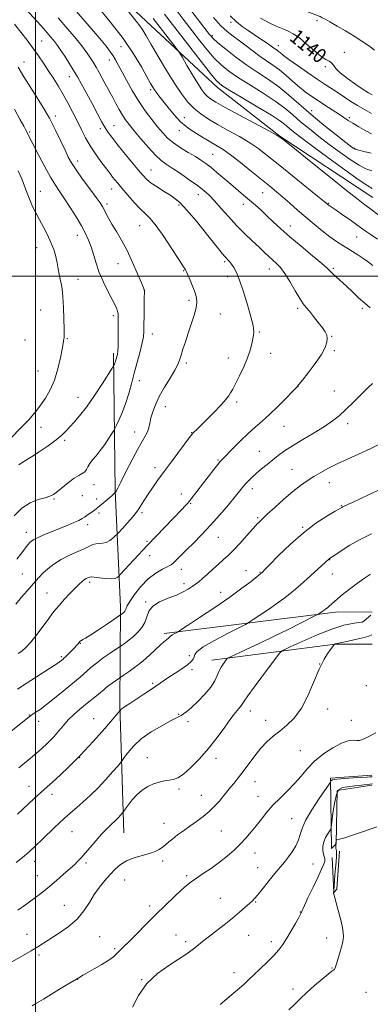
# Model space of a CAD drawing. Extents: x 2194800 to 2197700, y 359800 to 362700.
# Drawn here: x 2195491 to 2195681, y 361106 to 361639 of the extents above; entities that cross this region are included whole.
import ezdxf

# ---------------------------------------------------------------- set-up
doc = ezdxf.new("R2010")
doc.units = 0
doc.header["$MEASUREMENT"] = 0
for name, color, linetype, lineweight in [('32000', 7, 'Continuous', 0), ('DTM HARD BREAKLINE', 7, 'Continuous', 0), ('DTM SPOT ELEVATION', 2, 'Continuous', 13), ('INDEX CONTOUR', 41, 'Continuous', 13), ('INDEX CONTOUR LABEL', 244, 'Continuous', 0), ('INTERMEDIATE CONTOUR', 44, 'Continuous', 0)]:
    doc.layers.add(name, color=color, linetype=linetype, lineweight=lineweight)
doc.styles.add('Style-ITALICS', font='ITALICS.shx')

msp = doc.modelspace()

# ---------------------------------------------------------------- linework, layer by layer
at = {"layer": '32000', "flags": 128}
for points in [[(2195500, 360000), (2195500, 362500)], [(2195000, 361500), (2197500, 361500)]]:
    msp.add_lwpolyline(points, dxfattribs=at)
at = {"layer": 'DTM HARD BREAKLINE'}
for points in [[(2195682.82, 361542.61, 1151), (2195632.45, 361575.77, 1151.96), (2195598.53, 361602.09, 1150.52), (2195559.99, 361638.19, 1153.25), (2195506.55, 361688.21, 1155.15)], [(2195542.23, 361458.33, 1168.4), (2195543.12, 361383.69, 1164.08), (2195546.1, 361320.89, 1158.52)], [(2195546.1, 361320.89, 1158.52), (2195545.79, 361267.35, 1152.2), (2195547.79, 361198.52, 1147.19)], [(2195569.75, 361306.43, 1154.4), (2195663.97, 361318.1, 1149.41)], [(2195663.97, 361318.1, 1149.41), (2195682.39, 361318.03, 1148.18)], [(2195662.39, 361300.6, 1145.96), (2195595.46, 361291.97, 1150.59)], [(2195662.39, 361300.6, 1145.96), (2195682.36, 361300.74, 1145.02)], [(2195682.22, 361229.76, 1142.47), (2195659.83, 361228.05, 1142.16), (2195660.27, 361189.96, 1139.17), (2195662.85, 361192.53, 1137.89), (2195663.42, 361221.35, 1139.33), (2195682.21, 361224.36, 1139.64)], [(2195660.7, 361185.13, 1139.58), (2195661.52, 361166.22, 1137.98), (2195663.22, 361167.91, 1136.83), (2195664.75, 361188.52, 1137.12)]]:
    msp.add_polyline3d(points, dxfattribs=at)
at = {"layer": 'DTM SPOT ELEVATION'}
for p in [(2195606, 361637.56, 1142.32), (2195652.46, 361638.46, 1138.43), (2195595.78, 361630.25, 1145.73), (2195503.3, 361627.44, 1163.06), (2195546.4, 361624.28, 1156.85), (2195631.57, 361624.87, 1141.37), (2195667.35, 361621.17, 1139.57), (2195493.81, 361615.93, 1165.38), (2195539.99, 361617.04, 1158.58), (2195657.05, 361613.46, 1140.25), (2195518.4, 361608.06, 1162.75), (2195562.36, 361601.01, 1156.3), (2195510.78, 361586.82, 1165.63), (2195580.59, 361585.92, 1155.26), (2195649.67, 361589.57, 1145.34), (2195669.92, 361585.82, 1143.72), (2195542.63, 361581.54, 1161.18), (2195496.83, 361578.1, 1167.81), (2195535.2, 361579.9, 1162.4), (2195578, 361578.8, 1156.58), (2195595.9, 361565.95, 1157.03), (2195672.95, 361569.22, 1145.85), (2195522.91, 361562.3, 1165.46), (2195562.55, 361557.58, 1161.2), (2195502.72, 361545.89, 1169.19), (2195541.22, 361547.2, 1164.69), (2195588.28, 361544.17, 1160.63), (2195623, 361545.2, 1156.85), (2195538.75, 361539.04, 1165.64), (2195577.74, 361538.58, 1162.27), (2195612.57, 361538.93, 1158.61), (2195658.89, 361539.38, 1153.88), (2195556.49, 361527.36, 1164.87), (2195637.97, 361527.11, 1157.37), (2195522.68, 361522.13, 1168.64), (2195674, 361521.26, 1154.95), (2195500.69, 361515.39, 1170.86), (2195544.63, 361506.81, 1166.8), (2195602.57, 361507.77, 1162.23), (2195580.26, 361503, 1164.1), (2195626.61, 361503.84, 1160.62), (2195661.38, 361504.15, 1157.79), (2195522.99, 361498.31, 1169.16), (2195604.04, 361499.66, 1162.5), (2195558.94, 361492.3, 1166.01), (2195583.19, 361486.95, 1164.36), (2195502.92, 361481.64, 1171.27), (2195600.14, 361479.57, 1163.11), (2195642.05, 361482.56, 1160.3), (2195677.03, 361482.55, 1158.29), (2195542.23, 361478.55, 1168.37), (2195563.25, 361468.61, 1165.35), (2195621.2, 361469.81, 1161.84), (2195494.31, 361465.47, 1171.78), (2195517.29, 361466.09, 1169.84), (2195660.5, 361467.46, 1159.92), (2195627.41, 361458.13, 1161.35), (2195661.93, 361459.64, 1159.78), (2195581.78, 361452.93, 1163.7), (2195604.53, 361455.66, 1162.65), (2195501.46, 361448.65, 1171.01), (2195556.19, 361443.43, 1165.34), (2195642.24, 361440.36, 1159.99), (2195661.84, 361437.8, 1158.86), (2195523.09, 361434.33, 1168.75), (2195608.9, 361431.86, 1161.69), (2195570.42, 361429.3, 1163.36), (2195494.98, 361420.95, 1170.03), (2195502.98, 361418.05, 1169.41), (2195553.77, 361415.65, 1164.63), (2195584.58, 361415.15, 1162.06), (2195634.63, 361418.69, 1159.07), (2195669.19, 361420.02, 1157.55), (2195515.81, 361411.01, 1167.68), (2195621.26, 361405.07, 1158.82), (2195598.95, 361400.41, 1160.14), (2195564.79, 361396.26, 1162.48), (2195638.92, 361395.3, 1156.92), (2195531.72, 361387.05, 1165.4), (2195617.5, 361384.93, 1157.49), (2195659.23, 361388.09, 1155.27), (2195510.05, 361379.27, 1165.85), (2195525.38, 361381.07, 1165.03), (2195533.14, 361379.26, 1164.36), (2195579.04, 361381.98, 1160.63), (2195584.1, 361377.02, 1159.87), (2195665.72, 361375.69, 1154.09), (2195534.51, 361371.73, 1163.75), (2195557.64, 361371.95, 1161.7), (2195620.37, 361369.24, 1156.22), (2195528.25, 361365.44, 1163.56), (2195644.65, 361363.99, 1154.13), (2195495.15, 361361.2, 1164.61), (2195560.48, 361356.35, 1160.19), (2195599.08, 361358.61, 1157.19), (2195561.9, 361348.58, 1159.41), (2195659.42, 361346.45, 1151.94), (2195579.05, 361341.18, 1157.35), (2195614.08, 361340.51, 1154.69), (2195492.99, 361338.67, 1163.01), (2195621.59, 361339.6, 1154.09), (2195660.86, 361338.6, 1151.22), (2195529.29, 361334.13, 1159.65), (2195580.47, 361333.46, 1156.47), (2195506.23, 361328.44, 1160.87), (2195600.31, 361328.76, 1154.62), (2195559.77, 361323.51, 1156.16), (2195677.25, 361312.66, 1148.01), (2195524.32, 361301.11, 1157.92), (2195514.03, 361293.93, 1158.25), (2195583.35, 361294.36, 1152.48), (2195653.91, 361289.87, 1146), (2195584.72, 361286.79, 1151.6), (2195563.54, 361279.53, 1152.22), (2195679.18, 361278.24, 1144.94), (2195496.74, 361262.32, 1156.08), (2195531.47, 361260.37, 1152.7), (2195577.56, 361262.61, 1150.11), (2195616.35, 361264.41, 1147.42), (2195658.32, 361265.62, 1145.64), (2195501.73, 361258.87, 1155.39), (2195582.57, 361258.69, 1149.57), (2195624.61, 361259.4, 1146.53), (2195671.05, 361259.44, 1144.9), (2195524.03, 361239.19, 1152), (2195560.69, 361239.26, 1148.74), (2195643.5, 361243.01, 1145.12), (2195597.83, 361238.82, 1147.52), (2195496.56, 361223.62, 1152.77), (2195618.98, 361226.18, 1145.25), (2195509.01, 361219.35, 1151.43), (2195577.74, 361222.29, 1147.72), (2195589.9, 361218.78, 1146.81), (2195620.45, 361218.15, 1144.79), (2195569.58, 361203.65, 1146.77), (2195638.73, 361206.05, 1142.81), (2195519.89, 361199.14, 1149.16), (2195600.62, 361199.54, 1145.03), (2195618.86, 361187.57, 1143.29), (2195499.62, 361183.06, 1149.43), (2195527.43, 361182.11, 1147.68), (2195568.9, 361183.14, 1145.57), (2195650.36, 361181.52, 1140.97), (2195501.06, 361175.18, 1148.79), (2195581.87, 361175.34, 1144.29), (2195620.32, 361179.59, 1142.75), (2195548.28, 361172.95, 1145.07), (2195515.61, 361159.12, 1146.88), (2195600.13, 361163.04, 1142.82), (2195619.29, 361161.01, 1141.89), (2195561.81, 361158.85, 1144.42), (2195643.53, 361155.53, 1140.05), (2195495.45, 361143.47, 1146.77), (2195576.19, 361143.14, 1142.78), (2195534.78, 361142.15, 1144.98), (2195581.35, 361139.57, 1142.35), (2195615.42, 361142.94, 1141.2), (2195627.68, 361139.5, 1140.47), (2195657.64, 361141.54, 1138.67), (2195501.95, 361132.36, 1145.67), (2195542.93, 361135.73, 1144.24), (2195607.52, 361122.76, 1140.56), (2195660.59, 361125.34, 1138.13), (2195522.93, 361119.03, 1143.96), (2195557.57, 361118.93, 1142.04), (2195639.45, 361113.88, 1138.61), (2195679.12, 361112.01, 1136.4)]:
    msp.add_point(p, dxfattribs=at)
at = {"layer": 'INDEX CONTOUR'}
for points in [[(2195490.566, 361295.584, 1160), (2195492.596, 361296.954, 1160), (2195494.832, 361298.805, 1160), (2195497.537, 361301.671, 1160), (2195500.831, 361305.825, 1160), (2195504.257, 361310.485, 1160), (2195507.214, 361314.608, 1160), (2195509.311, 361317.465, 1160), (2195511.004, 361319.589, 1160), (2195512.959, 361321.833, 1160), (2195515.639, 361324.797, 1160), (2195518.682, 361328.089, 1160), (2195521.524, 361331.068, 1160), (2195523.724, 361333.239, 1160), (2195525.343, 361334.676, 1160), (2195526.566, 361335.599, 1160), (2195527.549, 361336.204, 1160), (2195528.325, 361336.595, 1160), (2195528.901, 361336.852, 1160), (2195529.366, 361337.029, 1160), (2195530.165, 361337.079, 1160), (2195531.827, 361336.928, 1160), (2195534.651, 361336.557, 1160), (2195538.013, 361336.166, 1160), (2195541.054, 361336.009, 1160), (2195543.11, 361336.256, 1160), (2195544.29, 361336.742, 1160), (2195544.892, 361337.218, 1160), (2195545.268, 361337.582, 1160), (2195545.96, 361338.319, 1160), (2195560.645, 361354.247, 1160), (2195579.286, 361373.611, 1160), (2195581.103, 361375.522, 1160), (2195582.271, 361376.783, 1160), (2195583.201, 361377.878, 1160), (2195584.401, 361379.404, 1160), (2195596.681, 361395.334, 1160), (2195598.714, 361397.926, 1160), (2195600.115, 361399.621, 1160), (2195601.475, 361401.09, 1160), (2195606.901, 361406.6, 1160), (2195611.034, 361410.72, 1160), (2195615.254, 361414.768, 1160), (2195619.055, 361418.181, 1160), (2195622.713, 361421.368, 1160), (2195626.703, 361424.976, 1160), (2195631.268, 361429.387, 1160), (2195635.76, 361433.893, 1160), (2195639.301, 361437.516, 1160), (2195641.352, 361439.658, 1160), (2195642.735, 361441.253, 1160), (2195644.61, 361443.617, 1160), (2195647.77, 361447.659, 1160), (2195651.535, 361452.667, 1160), (2195654.858, 361457.524, 1160), (2195656.927, 361461.344, 1160), (2195657.87, 361464.177, 1160), (2195658.051, 361466.303, 1160), (2195657.749, 361468.034, 1160), (2195656.91, 361469.788, 1160), (2195655.397, 361472.009, 1160), (2195653.179, 361474.96, 1160), (2195650.658, 361478.175, 1160), (2195648.343, 361481.002, 1160), (2195646.574, 361483.058, 1160), (2195645.014, 361485.021, 1160), (2195643.157, 361487.837, 1160), (2195640.655, 361492.107, 1160), (2195637.792, 361497.041, 1160), (2195635.008, 361501.509, 1160), (2195632.635, 361504.667, 1160), (2195630.571, 361506.833, 1160), (2195628.603, 361508.615, 1160), (2195626.516, 361510.543, 1160), (2195624.091, 361512.84, 1160), (2195621.104, 361515.65, 1160), (2195617.419, 361519.077, 1160), (2195613.236, 361523.063, 1160), (2195608.843, 361527.51, 1160), (2195604.513, 361532.254, 1160), (2195600.479, 361536.866, 1160), (2195596.961, 361540.848, 1160), (2195594.033, 361543.892, 1160), (2195591.181, 361546.428, 1160), (2195587.743, 361549.075, 1160), (2195583.31, 361552.253, 1160), (2195578.487, 361555.587, 1160), (2195574.127, 361558.505, 1160), (2195570.815, 361560.674, 1160), (2195568.04, 361562.725, 1160), (2195565.017, 361565.532, 1160), (2195561.217, 361569.654, 1160), (2195557.121, 361574.403, 1160), (2195553.463, 361578.781, 1160), (2195550.78, 361582.069, 1160), (2195548.818, 361584.664, 1160), (2195547.123, 361587.247, 1160), (2195545.346, 361590.309, 1160), (2195543.547, 361593.6, 1160), (2195541.89, 361596.681, 1160), (2195540.479, 361599.256, 1160), (2195539.185, 361601.592, 1160), (2195537.818, 361604.095, 1160), (2195534.545, 361610.214, 1160), (2195532.854, 361613.249, 1160), (2195531.279, 361615.878, 1160), (2195529.817, 361618.151, 1160), (2195528.436, 361620.202, 1160), (2195527.016, 361622.245, 1160), (2195525.072, 361624.825, 1160), (2195522.031, 361628.569, 1160), (2195517.552, 361633.844, 1160), (2195512.224, 361639.982, 1160)], [(2195682.411, 361547.551, 1150), (2195680.105, 361548.856, 1150), (2195675.404, 361552.008, 1150), (2195667.624, 361557.539, 1150), (2195658.42, 361564.222, 1150), (2195650.037, 361570.385, 1150), (2195644.188, 361574.752, 1150), (2195640.48, 361577.613, 1150), (2195637.986, 361579.659, 1150), (2195635.76, 361581.548, 1150), (2195632.743, 361583.851, 1150), (2195627.851, 361587.112, 1150), (2195620.53, 361591.599, 1150), (2195612.337, 361596.464, 1150), (2195605.358, 361600.59, 1150), (2195601.022, 361603.316, 1150), (2195598.123, 361605.831, 1150), (2195594.8, 361609.789, 1150), (2195589.713, 361616.276, 1150), (2195583.645, 361624.126, 1150), (2195569.957, 361641.944, 1150)], [(2195682.448, 361598.166, 1140), (2195680.394, 361599.288, 1140), (2195677.573, 361601.078, 1140), (2195673.511, 361603.79, 1140), (2195668.995, 361606.986, 1140), (2195665.126, 361610.06, 1140), (2195662.708, 361612.516, 1140), (2195661.353, 361614.317, 1140), (2195660.378, 361615.538, 1140), (2195659.162, 361616.355, 1140), (2195657.347, 361617.343, 1140), (2195654.637, 361619.179, 1140), (2195650.908, 361622.265, 1140), (2195646.715, 361625.916, 1140), (2195642.784, 361629.172, 1140), (2195639.62, 361631.332, 1140), (2195636.86, 361632.728, 1140), (2195633.918, 361633.95, 1140), (2195630.349, 361635.488, 1140), (2195626.259, 361637.437, 1140), (2195621.889, 361639.788, 1140)], [(2195487.267, 361412.858, 1170), (2195491.623, 361417.239, 1170), (2195494.136, 361419.734, 1170), (2195495.425, 361421.034, 1170), (2195496.471, 361422.199, 1170), (2195498.055, 361424.091, 1170), (2195500.191, 361426.761, 1170), (2195502.695, 361430.066, 1170), (2195505.374, 361433.909, 1170), (2195508.003, 361438.394, 1170), (2195510.342, 361443.673, 1170), (2195512.204, 361449.706, 1170), (2195513.58, 361455.662, 1170), (2195514.504, 361460.518, 1170), (2195515.031, 361463.535, 1170), (2195515.282, 361465.116, 1170), (2195515.398, 361465.948, 1170), (2195515.485, 361466.745, 1170), (2195515.539, 361468.319, 1170), (2195515.521, 361471.505, 1170), (2195515.401, 361476.759, 1170), (2195515.176, 361482.999, 1170), (2195514.845, 361488.761, 1170), (2195514.42, 361492.947, 1170), (2195513.933, 361495.926, 1170), (2195513.425, 361498.431, 1170), (2195512.92, 361501.075, 1170), (2195512.38, 361503.985, 1170), (2195511.748, 361507.173, 1170), (2195510.955, 361510.637, 1170), (2195509.889, 361514.357, 1170), (2195508.424, 361518.308, 1170), (2195506.5, 361522.438, 1170), (2195504.319, 361526.586, 1170), (2195502.142, 361530.567, 1170), (2195500.187, 361534.254, 1170), (2195498.468, 361537.757, 1170), (2195496.948, 361541.244, 1170), (2195495.568, 361544.863, 1170), (2195494.165, 361548.681, 1170), (2195492.55, 361552.742, 1170), (2195490.588, 361557.064, 1170)], [(2195489.541, 361182.333, 1150), (2195492.938, 361185.082, 1150), (2195496.374, 361188.031, 1150), (2195500.048, 361191.398, 1150), (2195503.784, 361194.958, 1150), (2195510.412, 361201.371, 1150), (2195513.098, 361203.93, 1150), (2195515.433, 361206.093, 1150), (2195517.533, 361207.961, 1150), (2195522.372, 361212.14, 1150), (2195525.751, 361215.114, 1150), (2195529.689, 361218.733, 1150), (2195533.903, 361222.871, 1150), (2195538.082, 361227.312, 1150), (2195541.785, 361231.466, 1150), (2195544.542, 361234.651, 1150), (2195546.091, 361236.468, 1150), (2195547.014, 361237.644, 1150), (2195548.101, 361239.186, 1150), (2195550.034, 361241.85, 1150), (2195553.061, 361245.389, 1150), (2195557.322, 361249.303, 1150), (2195562.74, 361253.12, 1150), (2195568.384, 361256.477, 1150), (2195573.111, 361259.04, 1150), (2195577.776, 361261.477, 1150), (2195578.926, 361262.104, 1150), (2195580.222, 361262.908, 1150), (2195582.019, 361264.24, 1150), (2195584.585, 361266.434, 1150), (2195588.018, 361269.67, 1150), (2195591.726, 361273.518, 1150), (2195594.947, 361277.396, 1150), (2195597.117, 361280.827, 1150), (2195598.493, 361283.752, 1150), (2195599.531, 361286.213, 1150), (2195600.594, 361288.253, 1150), (2195601.642, 361289.885, 1150), (2195602.538, 361291.118, 1150), (2195603.82, 361292.841, 1150), (2195604.098, 361293.076, 1150), (2195605.253, 361293.652, 1150), (2195613.819, 361297.647, 1150), (2195621.168, 361301.107, 1150), (2195629.28, 361304.988, 1150), (2195637.148, 361308.844, 1150), (2195643.967, 361312.246, 1150), (2195651.713, 361316.159, 1150), (2195652.881, 361316.776, 1150), (2195653.485, 361317.151, 1150), (2195655.373, 361318.407, 1150), (2195656.417, 361319.127, 1150), (2195657.296, 361319.77, 1150), (2195658.114, 361320.425, 1150), (2195659.038, 361321.222, 1150), (2195663.325, 361325.047, 1150), (2195665.292, 361326.74, 1150), (2195667.696, 361328.703, 1150), (2195670.727, 361331.027, 1150), (2195674.431, 361333.714, 1150), (2195678.268, 361336.401, 1150), (2195681.556, 361338.63, 1150)], [(2195599.97, 361105.544, 1140), (2195604.959, 361109.585, 1140), (2195609.496, 361113.356, 1140), (2195612.81, 361116.288, 1140), (2195615.429, 361118.78, 1140), (2195618.205, 361121.474, 1140), (2195621.736, 361124.821, 1140), (2195625.605, 361128.514, 1140), (2195629.135, 361132.059, 1140), (2195631.843, 361135.124, 1140), (2195634.013, 361138.056, 1140), (2195636.118, 361141.362, 1140), (2195638.478, 361145.336, 1140), (2195640.792, 361149.373, 1140), (2195642.605, 361152.652, 1140), (2195643.653, 361154.699, 1140), (2195645.647, 361159.122, 1140), (2195647.762, 361163.617, 1140), (2195650.387, 361169.102, 1140), (2195652.91, 361174.342, 1140), (2195654.828, 361178.361, 1140), (2195656.067, 361181.194, 1140), (2195656.664, 361183.13, 1140), (2195656.69, 361184.48, 1140), (2195656.367, 361185.631, 1140), (2195655.956, 361186.99, 1140), (2195655.694, 361188.858, 1140), (2195655.735, 361191.11, 1140), (2195656.214, 361193.519, 1140), (2195657.179, 361195.855, 1140), (2195658.347, 361197.887, 1140), (2195659.35, 361199.383, 1140), (2195659.926, 361200.331, 1140), (2195660.238, 361201.597, 1140), (2195660.552, 361204.267, 1140), (2195661.09, 361208.97, 1140), (2195661.898, 361214.511, 1140), (2195662.977, 361219.237, 1140), (2195664.372, 361221.92, 1140), (2195666.316, 361223.022, 1140), (2195669.085, 361223.427, 1140), (2195672.757, 361223.851, 1140), (2195676.627, 361224.331, 1140), (2195682.481, 361225.08, 1140)]]:
    msp.add_polyline3d(points, dxfattribs=at)
at = {"layer": 'INTERMEDIATE CONTOUR'}
for points in [[(2195683.695, 361622.437, 1138), (2195680.47, 361624.887, 1138), (2195676.836, 361627.357, 1138), (2195672.667, 361629.975, 1138), (2195667.974, 361632.784, 1138), (2195663.339, 361635.485, 1138), (2195659.481, 361637.696, 1138), (2195656.917, 361639.143, 1138), (2195655.344, 361639.999, 1138), (2195654.252, 361640.547, 1138), (2195653.173, 361641.041, 1138), (2195651.789, 361641.606, 1138), (2195649.821, 361642.338, 1138), (2195646.998, 361643.348, 1138), (2195643.091, 361644.804, 1138), (2195637.88, 361646.887, 1138), (2195631.402, 361649.653, 1138), (2195624.734, 361652.624, 1138), (2195619.209, 361655.195, 1138), (2195615.81, 361656.981, 1138), (2195614.114, 361658.483, 1138)], [(2195489.429, 361322.249, 1162), (2195492.526, 361326.064, 1162), (2195495.54, 361329.622, 1162), (2195500.172, 361335.015, 1162), (2195501.953, 361336.999, 1162), (2195503.98, 361339.025, 1162), (2195506.651, 361341.398, 1162), (2195510.007, 361343.979, 1162), (2195514.002, 361346.518, 1162), (2195518.487, 361348.803, 1162), (2195522.925, 361350.773, 1162), (2195526.676, 361352.405, 1162), (2195531.126, 361354.568, 1162), (2195532.698, 361355.065, 1162), (2195534.439, 361355.217, 1162), (2195536.355, 361355.335, 1162), (2195538.345, 361355.792, 1162), (2195540.288, 361356.829, 1162), (2195541.996, 361358.14, 1162), (2195543.26, 361359.283, 1162), (2195543.996, 361359.981, 1162), (2195544.602, 361360.601, 1162), (2195547.332, 361363.565, 1162), (2195549.495, 361365.945, 1162), (2195551.609, 361368.319, 1162), (2195553.31, 361370.323, 1162), (2195554.703, 361372.122, 1162), (2195556.005, 361374.015, 1162), (2195557.416, 361376.248, 1162), (2195559.044, 361378.865, 1162), (2195560.976, 361381.863, 1162), (2195563.311, 361385.28, 1162), (2195566.193, 361389.315, 1162), (2195569.781, 361394.213, 1162), (2195574.064, 361399.989, 1162), (2195583.843, 361413.081, 1162), (2195584.847, 361414.363, 1162), (2195585.498, 361415.062, 1162), (2195587.857, 361417.328, 1162), (2195590.147, 361419.586, 1162), (2195593.352, 361422.819, 1162), (2195596.899, 361426.456, 1162), (2195600.045, 361429.751, 1162), (2195602.235, 361432.147, 1162), (2195603.658, 361433.843, 1162), (2195604.687, 361435.228, 1162), (2195605.667, 361436.703, 1162), (2195606.846, 361438.71, 1162), (2195608.44, 361441.698, 1162), (2195610.557, 361445.922, 1162), (2195612.854, 361450.835, 1162), (2195614.878, 361455.69, 1162), (2195616.285, 361459.874, 1162), (2195617.157, 361463.296, 1162), (2195617.691, 361465.999, 1162), (2195618.043, 361468.068, 1162), (2195618.22, 361469.758, 1162), (2195618.189, 361471.37, 1162), (2195617.905, 361473.249, 1162), (2195617.258, 361475.931, 1162), (2195616.125, 361479.999, 1162), (2195614.455, 361485.723, 1162), (2195612.487, 361492.119, 1162), (2195610.536, 361497.89, 1162), (2195608.85, 361502.04, 1162), (2195607.43, 361504.764, 1162), (2195606.211, 361506.559, 1162), (2195605.133, 361507.868, 1162), (2195604.151, 361508.914, 1162), (2195603.224, 361509.869, 1162), (2195602.201, 361511.013, 1162), (2195600.508, 361513.072, 1162), (2195592.692, 361522.843, 1162), (2195587.141, 361529.694, 1162), (2195582.054, 361535.73, 1162), (2195578.339, 361539.698, 1162), (2195575.507, 361542.128, 1162), (2195572.722, 361543.998, 1162), (2195569.386, 361546.078, 1162), (2195565.861, 361548.308, 1162), (2195562.747, 361550.424, 1162), (2195560.417, 361552.314, 1162), (2195558.325, 361554.474, 1162), (2195555.695, 361557.552, 1162), (2195552.024, 361561.933, 1162), (2195547.876, 361566.936, 1162), (2195544.083, 361571.618, 1162), (2195541.291, 361575.239, 1162), (2195539.392, 361577.884, 1162), (2195538.091, 361579.843, 1162), (2195537.055, 361581.518, 1162), (2195535.796, 361583.763, 1162), (2195533.788, 361587.545, 1162), (2195530.681, 361593.465, 1162), (2195526.839, 361600.663, 1162), (2195522.803, 361607.911, 1162), (2195519.058, 361614.171, 1162), (2195515.878, 361619.152, 1162), (2195513.478, 361622.749, 1162), (2195511.951, 361624.993, 1162), (2195510.896, 361626.453, 1162), (2195509.789, 361627.831, 1162), (2195508.236, 361629.659, 1162), (2195506.376, 361631.802, 1162), (2195504.484, 361633.946, 1162), (2195502.719, 361635.915, 1162), (2195494.964, 361644.48, 1162)], [(2195681.37, 361482.86, 1158), (2195678.331, 361485.39, 1158), (2195675.045, 361488.32, 1158), (2195671.665, 361491.468, 1158), (2195668.388, 361494.549, 1158), (2195662.866, 361499.631, 1158), (2195660.967, 361501.43, 1158), (2195659.662, 361502.77, 1158), (2195658.076, 361504.323, 1158), (2195655.122, 361506.908, 1158), (2195650.109, 361511.059, 1158), (2195643.918, 361516.152, 1158), (2195637.823, 361521.273, 1158), (2195632.82, 361525.695, 1158), (2195628.798, 361529.436, 1158), (2195625.369, 361532.694, 1158), (2195622.189, 361535.656, 1158), (2195619.098, 361538.438, 1158), (2195615.99, 361541.148, 1158), (2195612.763, 361543.885, 1158), (2195605.761, 361549.772, 1158), (2195598.254, 361556.188, 1158), (2195594.944, 361558.948, 1158), (2195592.214, 361561.08, 1158), (2195589.631, 361562.87, 1158), (2195586.611, 361564.729, 1158), (2195582.779, 361566.971, 1158), (2195578.589, 361569.502, 1158), (2195574.706, 361572.127, 1158), (2195571.592, 361574.734, 1158), (2195568.924, 361577.54, 1158), (2195566.177, 361580.848, 1158), (2195562.96, 361584.888, 1158), (2195559.407, 361589.617, 1158), (2195555.785, 361594.92, 1158), (2195552.345, 361600.602, 1158), (2195549.27, 361606.139, 1158), (2195544.808, 361614.52, 1158), (2195543.349, 361617.169, 1158), (2195542.109, 361619.283, 1158), (2195540.721, 361621.4, 1158), (2195538.301, 361624.561, 1158), (2195533.84, 361629.935, 1158), (2195526.838, 361638.107, 1158), (2195518.838, 361647.334, 1158)], [(2195682.804, 361505.805, 1156), (2195678.873, 361508.604, 1156), (2195674.529, 361511.502, 1156), (2195670.299, 361514.206, 1156), (2195666.558, 361516.539, 1156), (2195663.062, 361518.781, 1156), (2195659.413, 361521.329, 1156), (2195655.316, 361524.472, 1156), (2195650.894, 361528.081, 1156), (2195646.373, 361531.92, 1156), (2195641.961, 361535.765, 1156), (2195637.794, 361539.436, 1156), (2195633.985, 361542.763, 1156), (2195630.528, 361545.697, 1156), (2195626.919, 361548.675, 1156), (2195616.999, 361556.756, 1156), (2195611.059, 361561.522, 1156), (2195605.71, 361565.66, 1156), (2195601.681, 361568.523, 1156), (2195598.626, 361570.45, 1156), (2195595.93, 361572.031, 1156), (2195593.102, 361573.734, 1156), (2195590.158, 361575.54, 1156), (2195584.423, 361579.011, 1156), (2195581.584, 361580.979, 1156), (2195578.527, 361583.657, 1156), (2195575.167, 361587.286, 1156), (2195571.838, 361591.302, 1156), (2195568.975, 361594.937, 1156), (2195566.9, 361597.611, 1156), (2195565.477, 361599.493, 1156), (2195564.449, 361600.932, 1156), (2195563.532, 361602.346, 1156), (2195562.324, 361604.415, 1156), (2195560.393, 361607.883, 1156), (2195557.36, 361613.293, 1156), (2195553.077, 361620.376, 1156), (2195547.446, 361628.661, 1156), (2195540.523, 361637.669, 1156), (2195532.95, 361646.888, 1156)], [(2195685.194, 361520.071, 1154), (2195681.22, 361522.721, 1154), (2195678.549, 361524.572, 1154), (2195673.98, 361527.866, 1154), (2195670.394, 361530.42, 1154), (2195666.372, 361533.257, 1154), (2195662.904, 361535.681, 1154), (2195660.738, 361537.169, 1154), (2195659.103, 361538.25, 1154), (2195658.742, 361538.504, 1154), (2195658.444, 361538.736, 1154), (2195657.756, 361539.317, 1154), (2195656.291, 361540.518, 1154), (2195652.74, 361543.406, 1154), (2195631.537, 361560.584, 1154), (2195625.755, 361565.242, 1154), (2195620.957, 361568.901, 1154), (2195616.101, 361572.177, 1154), (2195610.437, 361575.554, 1154), (2195604.374, 361578.96, 1154), (2195598.599, 361582.187, 1154), (2195593.659, 361585.103, 1154), (2195589.491, 361587.901, 1154), (2195585.885, 361590.847, 1154), (2195582.599, 361594.246, 1154), (2195579.267, 361598.532, 1154), (2195575.491, 361604.171, 1154), (2195571.064, 361611.32, 1154), (2195566.55, 361618.891, 1154), (2195562.7, 361625.487, 1154), (2195560.042, 361630.085, 1154), (2195558.201, 361633.167, 1154), (2195556.569, 361635.591, 1154), (2195554.64, 361638.101, 1154), (2195549.48, 361644.424, 1154)], [(2195681.864, 361566.521, 1146), (2195677.936, 361567.491, 1146), (2195675.079, 361568.177, 1146), (2195673.216, 361568.788, 1146), (2195671.329, 361569.942, 1146), (2195668.169, 361572.36, 1146), (2195662.882, 361576.512, 1146), (2195656.209, 361581.855, 1146), (2195649.287, 361587.593, 1146), (2195637.282, 361598.051, 1146), (2195631.771, 361602.525, 1146), (2195626.188, 361606.49, 1146), (2195620.456, 361610.263, 1146), (2195614.549, 361614.241, 1146), (2195608.564, 361618.632, 1146), (2195603.092, 361622.925, 1146), (2195598.848, 361626.421, 1146), (2195596.215, 361628.758, 1146), (2195594.259, 361630.913, 1146), (2195591.715, 361634.198, 1146), (2195582.928, 361645.731, 1146)], [(2195686.08, 361532.893, 1152), (2195680.967, 361536.816, 1152), (2195678.452, 361538.701, 1152), (2195674.77, 361541.515, 1152), (2195668.501, 361546.446, 1152), (2195658.943, 361554.092, 1152), (2195648.266, 361562.688, 1152), (2195639.361, 361569.877, 1152), (2195634.163, 361574.017, 1152), (2195630.811, 361576.315, 1152), (2195626.492, 361578.694, 1152), (2195610.575, 361587.183, 1152), (2195602.803, 361591.372, 1152), (2195597.716, 361594.198, 1152), (2195594.844, 361595.972, 1152), (2195593.152, 361597.309, 1152), (2195591.726, 361598.804, 1152), (2195590.103, 361600.977, 1152), (2195587.94, 361604.326, 1152), (2195585.069, 361609.051, 1152), (2195582.039, 361614.158, 1152), (2195579.575, 361618.353, 1152), (2195578.139, 361620.774, 1152), (2195577.131, 361622.289, 1152), (2195575.687, 361624.196, 1152), (2195563.841, 361639.61, 1152)], [(2195682.138, 361557.036, 1148), (2195679.02, 361558.173, 1148), (2195675.242, 361560.092, 1148), (2195670.42, 361563.164, 1148), (2195664.875, 361567.082, 1148), (2195659.103, 361571.374, 1148), (2195653.535, 361575.632, 1148), (2195648.344, 361579.734, 1148), (2195643.637, 361583.626, 1148), (2195639.384, 361587.301, 1148), (2195635.013, 361590.951, 1148), (2195629.811, 361594.818, 1148), (2195623.359, 361599.044, 1148), (2195616.396, 361603.364, 1148), (2195609.954, 361607.415, 1148), (2195604.793, 361610.974, 1148), (2195600.608, 361614.378, 1148), (2195596.824, 361618.105, 1148), (2195592.964, 361622.517, 1148), (2195588.952, 361627.519, 1148), (2195584.807, 361632.902, 1148), (2195580.541, 361638.483, 1148), (2195576.136, 361644.211, 1148)], [(2195682.058, 361577.012, 1144), (2195678.864, 361578.742, 1144), (2195675.235, 361580.824, 1144), (2195671.922, 361582.804, 1144), (2195669.427, 361584.375, 1144), (2195664.602, 361587.562, 1144), (2195656.815, 361592.583, 1144), (2195652.739, 361595.232, 1144), (2195649.239, 361597.583, 1144), (2195646.103, 361599.861, 1144), (2195642.941, 361602.412, 1144), (2195639.466, 361605.456, 1144), (2195635.791, 361608.706, 1144), (2195632.131, 361611.752, 1144), (2195628.637, 361614.31, 1144), (2195625.207, 361616.611, 1144), (2195621.677, 361619.013, 1144), (2195617.944, 361621.767, 1144), (2195614.149, 361624.682, 1144), (2195610.494, 361627.457, 1144), (2195607.101, 361629.936, 1144), (2195603.777, 361632.535, 1144), (2195600.248, 361635.81, 1144), (2195596.367, 361640.091, 1144)], [(2195682.035, 361588.158, 1142), (2195678.188, 361590.187, 1142), (2195674.517, 361592.349, 1142), (2195670.878, 361594.643, 1142), (2195667.303, 361596.978, 1142), (2195663.869, 361599.241, 1142), (2195656.988, 361603.737, 1142), (2195652.672, 361606.629, 1142), (2195647.384, 361610.26, 1142), (2195641.916, 361614.085, 1142), (2195637.316, 361617.378, 1142), (2195634.357, 361619.594, 1142), (2195632.693, 361620.92, 1142), (2195631.704, 361621.728, 1142), (2195630.867, 361622.34, 1142), (2195629.2, 361623.467, 1142), (2195626.922, 361625.133, 1142), (2195624.917, 361626.53, 1142), (2195622.053, 361628.443, 1142), (2195618.66, 361630.681, 1142), (2195615.2, 361632.979, 1142), (2195611.995, 361635.203, 1142), (2195608.85, 361637.733, 1142), (2195605.428, 361641.084, 1142)], [(2195489.905, 361346.647, 1164), (2195491.908, 361349.276, 1164), (2195493.652, 361351.619, 1164), (2195495.002, 361353.391, 1164), (2195496.043, 361354.677, 1164), (2195496.917, 361355.651, 1164), (2195497.821, 361356.491, 1164), (2195499.174, 361357.378, 1164), (2195501.455, 361358.501, 1164), (2195504.954, 361359.98, 1164), (2195513.603, 361363.437, 1164), (2195517.56, 361365.059, 1164), (2195520.884, 361366.492, 1164), (2195523.464, 361367.695, 1164), (2195525.267, 361368.661, 1164), (2195526.597, 361369.5, 1164), (2195527.841, 361370.354, 1164), (2195530.762, 361372.31, 1164), (2195532.041, 361373.192, 1164), (2195532.967, 361373.897, 1164), (2195533.805, 361374.615, 1164), (2195534.926, 361375.602, 1164), (2195540.207, 361380.127, 1164), (2195541.485, 361381.247, 1164), (2195543.515, 361383.18, 1164), (2195543.685, 361383.438, 1164), (2195543.905, 361383.831, 1164), (2195544.61, 361385.199, 1164), (2195546.237, 361388.423, 1164), (2195549.019, 361393.961, 1164), (2195552.391, 361400.578, 1164), (2195555.588, 361406.62, 1164), (2195558, 361410.837, 1164), (2195559.651, 361413.616, 1164), (2195560.72, 361415.75, 1164), (2195561.399, 361417.919, 1164), (2195561.924, 361420.356, 1164), (2195562.543, 361423.18, 1164), (2195563.492, 361426.498, 1164), (2195564.946, 361430.37, 1164), (2195567.068, 361434.847, 1164), (2195569.888, 361439.854, 1164), (2195572.893, 361444.824, 1164), (2195575.438, 361449.069, 1164), (2195577.061, 361452.142, 1164), (2195578.045, 361454.569, 1164), (2195578.861, 361457.118, 1164), (2195579.891, 361460.404, 1164), (2195581.182, 361464.427, 1164), (2195582.694, 361469.03, 1164), (2195584.344, 361473.986, 1164), (2195585.877, 361478.786, 1164), (2195586.989, 361482.85, 1164), (2195587.44, 361485.822, 1164), (2195587.239, 361488.243, 1164), (2195586.453, 361490.876, 1164), (2195585.202, 361494.225, 1164), (2195583.8, 361497.747, 1164), (2195582.611, 361500.638, 1164), (2195581.899, 361502.316, 1164), (2195581.532, 361503.081, 1164), (2195581.28, 361503.459, 1164), (2195580.864, 361504.03, 1164), (2195579.809, 361505.598, 1164), (2195577.59, 361509.023, 1164), (2195573.932, 361514.736, 1164), (2195569.55, 361521.418, 1164), (2195565.409, 361527.321, 1164), (2195562.203, 361531.197, 1164), (2195559.547, 361533.807, 1164), (2195556.791, 361536.41, 1164), (2195553.48, 361539.93, 1164), (2195549.98, 361543.917, 1164), (2195546.862, 361547.58, 1164), (2195544.557, 361550.313, 1164), (2195542.955, 361552.244, 1164), (2195541.805, 361553.685, 1164), (2195540.839, 361554.971, 1164), (2195539.693, 361556.53, 1164), (2195537.982, 361558.81, 1164), (2195535.471, 361562.115, 1164), (2195532.51, 361566.164, 1164), (2195529.601, 361570.529, 1164), (2195527.114, 361574.875, 1164), (2195524.909, 361579.254, 1164), (2195522.713, 361583.807, 1164), (2195520.315, 361588.626, 1164), (2195517.73, 361593.562, 1164), (2195515.031, 361598.416, 1164), (2195512.288, 361603.023, 1164), (2195509.559, 361607.368, 1164), (2195506.9, 361611.47, 1164), (2195504.325, 361615.383, 1164), (2195501.686, 361619.28, 1164), (2195498.797, 361623.364, 1164), (2195495.539, 361627.756, 1164), (2195492.078, 361632.234, 1164), (2195488.647, 361636.495, 1164)], [(2195488.567, 361370.152, 1166), (2195492.647, 361374.36, 1166), (2195497.144, 361377.223, 1166), (2195501.533, 361378.955, 1166), (2195505.203, 361380.004, 1166), (2195507.766, 361380.81, 1166), (2195509.738, 361381.78, 1166), (2195511.86, 361383.312, 1166), (2195517.859, 361388.261, 1166), (2195520.927, 361390.556, 1166), (2195523.452, 361392.057, 1166), (2195525.384, 361393.035, 1166), (2195526.761, 361393.952, 1166), (2195527.678, 361395.175, 1166), (2195528.448, 361396.714, 1166), (2195529.439, 361398.485, 1166), (2195530.935, 361400.448, 1166), (2195532.882, 361402.737, 1166), (2195535.136, 361405.527, 1166), (2195537.524, 361408.853, 1166), (2195539.733, 361412.173, 1166), (2195541.418, 361414.804, 1166), (2195542.381, 361416.342, 1166), (2195543.014, 361417.493, 1166), (2195543.865, 361419.246, 1166), (2195545.327, 361422.342, 1166), (2195547.174, 361426.541, 1166), (2195549.034, 361431.358, 1166), (2195550.629, 361436.406, 1166), (2195552.056, 361441.702, 1166), (2195553.51, 361447.359, 1166), (2195556.641, 361459.091, 1166), (2195557.831, 361463.845, 1166), (2195558.479, 361467.204, 1166), (2195558.722, 361470.043, 1166), (2195558.78, 361473.56, 1166), (2195558.835, 361478.517, 1166), (2195558.972, 361488.463, 1166), (2195559.022, 361491.018, 1166), (2195559.069, 361492.286, 1166), (2195559.058, 361492.333, 1166), (2195558.945, 361492.587, 1166), (2195558.506, 361493.634, 1166), (2195557.379, 361496.352, 1166), (2195555.341, 361501.235, 1166), (2195552.633, 361507.448, 1166), (2195549.613, 361513.826, 1166), (2195546.608, 361519.418, 1166), (2195543.825, 361524.129, 1166), (2195541.444, 361528.082, 1166), (2195539.594, 361531.38, 1166), (2195538.205, 361534.058, 1166), (2195537.16, 361536.135, 1166), (2195536.264, 361537.766, 1166), (2195535.023, 361539.657, 1166), (2195532.866, 361542.646, 1166), (2195529.473, 361547.239, 1166), (2195525.535, 361552.602, 1166), (2195521.994, 361557.56, 1166), (2195519.525, 361561.309, 1166), (2195517.746, 361564.503, 1166), (2195516.01, 361568.164, 1166), (2195513.781, 361573.072, 1166), (2195510.951, 361579.028, 1166), (2195507.525, 361585.595, 1166), (2195503.599, 361592.31, 1166), (2195499.643, 361598.633, 1166), (2195496.218, 361603.998, 1166), (2195493.732, 361608.006, 1166), (2195490.684, 361613.107, 1166)], [(2195491.022, 361397.878, 1168), (2195492.79, 361399.146, 1168), (2195497.816, 361402.167, 1168), (2195502.074, 361404.883, 1168), (2195506.875, 361408.124, 1168), (2195511.202, 361411.284, 1168), (2195514.315, 361413.914, 1168), (2195516.574, 361416.181, 1168), (2195518.615, 361418.408, 1168), (2195520.994, 361420.952, 1168), (2195523.936, 361424.315, 1168), (2195527.588, 361429.032, 1168), (2195531.923, 361435.289, 1168), (2195536.234, 361441.871, 1168), (2195541.529, 361450.188, 1168), (2195542.27, 361451.381, 1168), (2195542.503, 361451.816, 1168), (2195542.746, 361452.332, 1168), (2195543.054, 361453.032, 1168), (2195543.364, 361453.835, 1168), (2195543.63, 361454.676, 1168), (2195543.868, 361455.559, 1168), (2195544.11, 361456.501, 1168), (2195544.376, 361457.605, 1168), (2195544.622, 361459.293, 1168), (2195544.801, 361462.071, 1168), (2195544.873, 361466.184, 1168), (2195544.871, 361470.83, 1168), (2195544.818, 361477.758, 1168), (2195544.733, 361479.549, 1168), (2195544.5, 361480.894, 1168), (2195544.018, 361482.342, 1168), (2195543.116, 361484.346, 1168), (2195541.61, 361487.339, 1168), (2195539.424, 361491.582, 1168), (2195536.928, 361496.662, 1168), (2195534.603, 361501.994, 1168), (2195532.806, 361507.079, 1168), (2195530.166, 361515.905, 1168), (2195528.825, 361519.57, 1168), (2195527.154, 361523.166, 1168), (2195524.924, 361527.224, 1168), (2195522.022, 361532.066, 1168), (2195518.804, 361537.187, 1168), (2195515.743, 361541.872, 1168), (2195513.163, 361545.687, 1168), (2195510.785, 361549.292, 1168), (2195508.181, 361553.627, 1168), (2195505.091, 361559.262, 1168), (2195501.927, 361565.3, 1168), (2195494.651, 361579.378, 1168), (2195493.677, 361581.196, 1168), (2195491.766, 361584.702, 1168), (2195488.639, 361590.356, 1168)], [(2195490.313, 361276.351, 1158), (2195494.895, 361279.33, 1158), (2195500.082, 361282.664, 1158), (2195512.588, 361290.653, 1158), (2195513.112, 361291.028, 1158), (2195514.963, 361292.538, 1158), (2195515.453, 361292.989, 1158), (2195516.335, 361293.852, 1158), (2195517.77, 361295.288, 1158), (2195519.48, 361297.028, 1158), (2195521.079, 361298.693, 1158), (2195522.264, 361299.986, 1158), (2195523.07, 361300.915, 1158), (2195524.018, 361302.031, 1158), (2195524.397, 361302.381, 1158), (2195524.875, 361302.691, 1158), (2195525.638, 361303.095, 1158), (2195527.143, 361303.953, 1158), (2195529.92, 361305.685, 1158), (2195534.19, 361308.489, 1158), (2195538.96, 361311.682, 1158), (2195546.636, 361316.868, 1158), (2195547.064, 361317.181, 1158), (2195547.553, 361317.576, 1158), (2195548.049, 361318.04, 1158), (2195548.495, 361318.579, 1158), (2195548.832, 361319.201, 1158), (2195549.092, 361319.991, 1158), (2195549.678, 361321.355, 1158), (2195551.085, 361323.773, 1158), (2195553.656, 361327.498, 1158), (2195557.134, 361331.861, 1158), (2195561.109, 361335.966, 1158), (2195565.165, 361339.097, 1158), (2195568.855, 361341.282, 1158), (2195571.722, 361342.736, 1158), (2195573.485, 361343.692, 1158), (2195574.559, 361344.473, 1158), (2195575.532, 361345.425, 1158), (2195576.921, 361346.854, 1158), (2195578.956, 361348.923, 1158), (2195581.794, 361351.754, 1158), (2195585.523, 361355.434, 1158), (2195589.95, 361359.902, 1158), (2195594.818, 361365.059, 1158), (2195599.819, 361370.701, 1158), (2195604.487, 361376.204, 1158), (2195608.309, 361380.837, 1158), (2195612.729, 361386.266, 1158), (2195614.167, 361387.922, 1158), (2195615.701, 361389.515, 1158), (2195617.523, 361391.243, 1158), (2195619.763, 361393.229, 1158), (2195622.486, 361395.545, 1158), (2195625.497, 361398.042, 1158), (2195628.539, 361400.519, 1158), (2195631.496, 361402.859, 1158), (2195634.831, 361405.287, 1158), (2195639.15, 361408.113, 1158), (2195644.78, 361411.519, 1158), (2195650.934, 361415.173, 1158), (2195656.544, 361418.614, 1158), (2195660.866, 361421.554, 1158), (2195664.435, 361424.406, 1158), (2195668.111, 361427.757, 1158), (2195672.457, 361431.938, 1158), (2195676.862, 361436.27, 1158), (2195680.42, 361439.812, 1158), (2195682.476, 361441.886, 1158)], [(2195485.755, 361252.553, 1156), (2195495.015, 361260.049, 1156), (2195496.582, 361261.263, 1156), (2195498.05, 361262.302, 1156), (2195499.94, 361263.568, 1156), (2195502.515, 361265.358, 1156), (2195505.972, 361267.939, 1156), (2195510.341, 361271.415, 1156), (2195514.985, 361275.218, 1156), (2195519.099, 361278.615, 1156), (2195524.234, 361282.841, 1156), (2195526, 361284.38, 1156), (2195527.837, 361286.08, 1156), (2195530.07, 361288.077, 1156), (2195532.987, 361290.45, 1156), (2195536.688, 361293.171, 1156), (2195540.5, 361295.83, 1156), (2195547.16, 361300.342, 1156), (2195548.696, 361301.398, 1156), (2195550.773, 361302.917, 1156), (2195553.14, 361304.829, 1156), (2195555.546, 361307.069, 1156), (2195557.707, 361309.606, 1156), (2195559.336, 361312.414, 1156), (2195560.345, 361315.431, 1156), (2195561.446, 361318.443, 1156), (2195563.551, 361321.2, 1156), (2195567.254, 361323.518, 1156), (2195571.868, 361325.485, 1156), (2195576.389, 361327.252, 1156), (2195580.018, 361328.936, 1156), (2195582.789, 361330.507, 1156), (2195584.94, 361331.904, 1156), (2195586.73, 361333.126, 1156), (2195588.489, 361334.445, 1156), (2195590.569, 361336.202, 1156), (2195593.202, 361338.605, 1156), (2195596.151, 361341.357, 1156), (2195599.064, 361344.031, 1156), (2195601.707, 361346.36, 1156), (2195604.338, 361348.72, 1156), (2195607.333, 361351.646, 1156), (2195610.89, 361355.435, 1156), (2195614.488, 361359.438, 1156), (2195619.214, 361364.781, 1156), (2195620.146, 361365.806, 1156), (2195620.729, 361366.418, 1156), (2195621.47, 361367.171, 1156), (2195622.888, 361368.54, 1156), (2195625.501, 361370.984, 1156), (2195629.598, 361374.736, 1156), (2195634.526, 361379.138, 1156), (2195639.401, 361383.312, 1156), (2195643.554, 361386.588, 1156), (2195647.183, 361389.153, 1156), (2195650.701, 361391.402, 1156), (2195654.478, 361393.664, 1156), (2195658.697, 361396.005, 1156), (2195663.498, 361398.422, 1156), (2195668.957, 361400.923, 1156), (2195674.929, 361403.575, 1156), (2195681.204, 361406.448, 1156), (2195687.496, 361409.543, 1156)], [(2195490.927, 361233.607, 1154), (2195493.189, 361235.461, 1154), (2195496.078, 361237.853, 1154), (2195499.425, 361240.688, 1154), (2195503.045, 361243.857, 1154), (2195506.649, 361247.188, 1154), (2195509.93, 361250.503, 1154), (2195512.694, 361253.659, 1154), (2195515.189, 361256.673, 1154), (2195517.775, 361259.602, 1154), (2195520.719, 361262.485, 1154), (2195523.915, 361265.289, 1154), (2195527.163, 361267.971, 1154), (2195533.038, 361272.693, 1154), (2195535.297, 361274.54, 1154), (2195536.955, 361275.962, 1154), (2195538.302, 361277.136, 1154), (2195539.726, 361278.292, 1154), (2195541.477, 361279.581, 1154), (2195543.284, 361280.84, 1154), (2195548, 361284.035, 1154), (2195550.735, 361285.907, 1154), (2195554.311, 361288.479, 1154), (2195558.156, 361291.493, 1154), (2195561.773, 361294.676, 1154), (2195567.606, 361300.185, 1154), (2195569.612, 361301.904, 1154), (2195571.899, 361303.678, 1154), (2195572.367, 361304.186, 1154), (2195572.715, 361304.643, 1154), (2195573.28, 361305.155, 1154), (2195574.284, 361305.787, 1154), (2195575.476, 361306.435, 1154), (2195576.494, 361306.957, 1154), (2195577.252, 361307.369, 1154), (2195578.783, 361308.344, 1154), (2195582.4, 361310.719, 1154), (2195588.908, 361315.016, 1154), (2195597.087, 361320.491, 1154), (2195605.208, 361326.086, 1154), (2195611.845, 361330.904, 1154), (2195616.77, 361334.677, 1154), (2195620.055, 361337.301, 1154), (2195622.811, 361339.558, 1154), (2195623.071, 361339.813, 1154), (2195624.142, 361340.903, 1154), (2195626.84, 361343.677, 1154), (2195631.697, 361348.626, 1154), (2195638.092, 361354.832, 1154), (2195645.123, 361361.025, 1154), (2195651.931, 361366.149, 1154), (2195657.847, 361370.009, 1154), (2195662.246, 361372.621, 1154), (2195665.854, 361374.72, 1154), (2195666.362, 361374.992, 1154), (2195666.9, 361375.246, 1154), (2195669.61, 361376.478, 1154), (2195671.629, 361377.422, 1154), (2195680.727, 361381.719, 1154), (2195687.009, 361384.7, 1154)], [(2195490.354, 361208.589, 1152), (2195499.166, 361216.794, 1152), (2195504.662, 361221.858, 1152), (2195510.776, 361227.425, 1152), (2195517.368, 361233.573, 1152), (2195524.284, 361240.421, 1152), (2195531.25, 361247.869, 1152), (2195537.521, 361254.922, 1152), (2195545.774, 361264.501, 1152), (2195546.178, 361265.033, 1152), (2195546.465, 361265.361, 1152), (2195546.884, 361265.734, 1152), (2195547.533, 361266.179, 1152), (2195548.804, 361266.986, 1152), (2195551.162, 361268.513, 1152), (2195554.849, 361270.958, 1152), (2195559.199, 361273.88, 1152), (2195563.315, 361276.678, 1152), (2195569.32, 361280.806, 1152), (2195572.22, 361282.737, 1152), (2195575.682, 361284.973, 1152), (2195579.264, 361287.319, 1152), (2195582.312, 361289.464, 1152), (2195584.327, 361291.178, 1152), (2195585.445, 361292.553, 1152), (2195585.957, 361293.761, 1152), (2195586.309, 361295.014, 1152), (2195587.55, 361296.684, 1152), (2195590.879, 361299.18, 1152), (2195596.934, 361302.688, 1152), (2195604.103, 361306.478, 1152), (2195613.735, 361311.386, 1152), (2195615.739, 361312.513, 1152), (2195617.942, 361313.936, 1152), (2195621.615, 361316.36, 1152), (2195626.23, 361319.449, 1152), (2195630.813, 361322.606, 1152), (2195634.616, 361325.378, 1152), (2195637.802, 361327.882, 1152), (2195640.763, 361330.378, 1152), (2195643.804, 361333.059, 1152), (2195646.899, 361335.855, 1152), (2195659.004, 361346.875, 1152), (2195659.298, 361347.088, 1152), (2195662.091, 361348.952, 1152), (2195665.545, 361351.239, 1152), (2195670.271, 361354.208, 1152), (2195675.873, 361357.42, 1152), (2195681.948, 361360.488, 1152)], [(2195490.476, 361156.502, 1148), (2195494.554, 361159.472, 1148), (2195498.191, 361162.175, 1148), (2195501.431, 361164.555, 1148), (2195504.54, 361166.883, 1148), (2195507.834, 361169.507, 1148), (2195511.489, 361172.624, 1148), (2195515.101, 361175.825, 1148), (2195521.489, 361181.568, 1148), (2195522.501, 361182.507, 1148), (2195523.586, 361183.578, 1148), (2195525.003, 361185.099, 1148), (2195526.977, 361187.371, 1148), (2195529.636, 361190.548, 1148), (2195532.705, 361194.19, 1148), (2195535.81, 361197.71, 1148), (2195538.635, 361200.643, 1148), (2195541.093, 361203.017, 1148), (2195543.157, 361204.983, 1148), (2195544.805, 361206.655, 1148), (2195546.036, 361207.996, 1148), (2195547.329, 361209.5, 1148), (2195547.793, 361210.124, 1148), (2195548.644, 361211.343, 1148), (2195550.184, 361213.511, 1148), (2195552.339, 361216.284, 1148), (2195554.937, 361219.129, 1148), (2195557.814, 361221.602, 1148), (2195560.855, 361223.586, 1148), (2195563.951, 361225.049, 1148), (2195566.994, 361225.991, 1148), (2195569.868, 361226.552, 1148), (2195572.456, 361226.913, 1148), (2195574.75, 361227.313, 1148), (2195577.157, 361228.246, 1148), (2195580.2, 361230.27, 1148), (2195584.229, 361233.779, 1148), (2195588.92, 361238.523, 1148), (2195593.789, 361244.093, 1148), (2195598.394, 361250.031, 1148), (2195602.485, 361255.697, 1148), (2195605.861, 361260.409, 1148), (2195608.378, 361263.671, 1148), (2195610.13, 361265.742, 1148), (2195611.267, 361267.063, 1148), (2195612.04, 361268.147, 1148), (2195613.071, 361269.748, 1148), (2195615.086, 361272.685, 1148), (2195618.52, 361277.427, 1148), (2195622.666, 361283.037, 1148), (2195632.157, 361295.794, 1148), (2195632.868, 361296.588, 1148), (2195634.375, 361297.459, 1148), (2195637.971, 361299.156, 1148), (2195644.442, 361302.136, 1148), (2195652.552, 361305.701, 1148), (2195660.562, 361308.865, 1148), (2195667.039, 361310.872, 1148), (2195671.778, 361311.892, 1148), (2195674.883, 361312.329, 1148), (2195676.559, 361312.555, 1148), (2195677.401, 361312.821, 1148), (2195678.106, 361313.354, 1148), (2195679.197, 361314.288, 1148), (2195680.51, 361315.392, 1148), (2195681.706, 361316.353, 1148)], [(2195483.102, 361126.244, 1146), (2195493, 361131.831, 1146), (2195497.736, 361134.566, 1146), (2195501.303, 361136.728, 1146), (2195504.349, 361138.672, 1146), (2195512.522, 361143.921, 1146), (2195517.716, 361147.587, 1146), (2195522.521, 361151.757, 1146), (2195526.255, 361156.243, 1146), (2195529.202, 361160.793, 1146), (2195531.886, 361165.142, 1146), (2195534.716, 361169.078, 1146), (2195537.64, 361172.612, 1146), (2195540.494, 361175.811, 1146), (2195543.199, 361178.715, 1146), (2195546.043, 361181.26, 1146), (2195549.401, 361183.351, 1146), (2195553.48, 361184.945, 1146), (2195557.806, 361186.184, 1146), (2195561.733, 361187.259, 1146), (2195564.772, 361188.329, 1146), (2195567.058, 361189.456, 1146), (2195568.878, 361190.673, 1146), (2195570.517, 361192.017, 1146), (2195572.249, 361193.538, 1146), (2195574.342, 361195.294, 1146), (2195576.992, 361197.319, 1146), (2195580.12, 361199.584, 1146), (2195583.572, 361202.035, 1146), (2195587.188, 361204.625, 1146), (2195590.765, 361207.316, 1146), (2195594.097, 361210.076, 1146), (2195597.006, 361212.847, 1146), (2195599.445, 361215.478, 1146), (2195601.396, 361217.793, 1146), (2195602.902, 361219.697, 1146), (2195604.226, 361221.41, 1146), (2195605.69, 361223.229, 1146), (2195607.554, 361225.427, 1146), (2195609.849, 361228.175, 1146), (2195612.541, 361231.615, 1146), (2195618.828, 361240.215, 1146), (2195622.136, 361244.362, 1146), (2195625.402, 361247.81, 1146), (2195628.736, 361250.772, 1146), (2195632.301, 361253.618, 1146), (2195636.187, 361256.744, 1146), (2195640.197, 361260.664, 1146), (2195644.06, 361265.921, 1146), (2195647.566, 361272.761, 1146), (2195653.689, 361287.185, 1146), (2195656.43, 361292.56, 1146), (2195658.779, 361296.349, 1146), (2195660.495, 361298.75, 1146), (2195661.425, 361300.001, 1146), (2195661.792, 361300.473, 1146), (2195661.911, 361300.572, 1146), (2195662.354, 361300.762, 1146), (2195662.592, 361300.825, 1146), (2195669.457, 361302.278, 1146), (2195673.987, 361303.283, 1146), (2195677.965, 361304.254, 1146), (2195680.507, 361305.027, 1146), (2195682.24, 361305.694, 1146)], [(2195498.297, 361104.826, 1144), (2195500.606, 361106.147, 1144), (2195504.296, 361108.379, 1144), (2195513.114, 361113.79, 1144), (2195516.697, 361115.956, 1144), (2195524.349, 361120.52, 1144), (2195525.683, 361121.3, 1144), (2195528.097, 361122.671, 1144), (2195531.801, 361124.758, 1144), (2195536.023, 361127.197, 1144), (2195539.739, 361129.505, 1144), (2195542.192, 361131.309, 1144), (2195543.678, 361132.686, 1144), (2195544.756, 361133.828, 1144), (2195545.967, 361134.986, 1144), (2195547.769, 361136.661, 1144), (2195550.602, 361139.419, 1144), (2195554.738, 361143.618, 1144), (2195559.787, 361148.783, 1144), (2195565.191, 361154.235, 1144), (2195570.433, 361159.363, 1144), (2195575.149, 361163.836, 1144), (2195579.014, 361167.394, 1144), (2195581.883, 361169.923, 1144), (2195584.348, 361171.885, 1144), (2195587.177, 361173.89, 1144), (2195590.927, 361176.41, 1144), (2195595.289, 361179.375, 1144), (2195599.743, 361182.58, 1144), (2195603.857, 361185.85, 1144), (2195607.578, 361189.131, 1144), (2195610.946, 361192.399, 1144), (2195614.009, 361195.646, 1144), (2195616.86, 361198.929, 1144), (2195619.602, 361202.326, 1144), (2195622.353, 361205.89, 1144), (2195625.295, 361209.598, 1144), (2195628.629, 361213.404, 1144), (2195632.457, 361217.272, 1144), (2195636.494, 361221.195, 1144), (2195640.362, 361225.172, 1144), (2195643.83, 361229.198, 1144), (2195647.272, 361233.241, 1144), (2195651.211, 361237.27, 1144), (2195655.967, 361241.176, 1144), (2195661.039, 361244.585, 1144), (2195665.721, 361247.052, 1144), (2195669.446, 361248.29, 1144), (2195672.209, 361248.626, 1144), (2195674.142, 361248.541, 1144), (2195675.508, 361248.509, 1144), (2195677.105, 361248.952, 1144), (2195679.858, 361250.285, 1144), (2195684.308, 361252.707, 1144)], [(2195552.495, 361104.105, 1142), (2195555.797, 361110.434, 1142), (2195560.32, 361116.786, 1142), (2195566.055, 361122.233, 1142), (2195572.158, 361126.643, 1142), (2195577.569, 361130.081, 1142), (2195581.499, 361132.648, 1142), (2195584.227, 361134.591, 1142), (2195586.295, 361136.195, 1142), (2195590.5, 361139.548, 1142), (2195593.535, 361141.922, 1142), (2195597.598, 361145.055, 1142), (2195602.208, 361148.633, 1142), (2195606.703, 361152.218, 1142), (2195610.534, 361155.43, 1142), (2195613.595, 361158.123, 1142), (2195615.897, 361160.209, 1142), (2195617.52, 361161.699, 1142), (2195618.824, 361163.001, 1142), (2195620.246, 361164.617, 1142), (2195622.108, 361166.912, 1142), (2195626.578, 361172.569, 1142), (2195628.764, 361175.283, 1142), (2195630.761, 361177.709, 1142), (2195632.509, 361179.788, 1142), (2195633.996, 361181.533, 1142), (2195635.426, 361183.273, 1142), (2195637.054, 361185.413, 1142), (2195639.02, 361188.222, 1142), (2195640.998, 361191.425, 1142), (2195642.55, 361194.614, 1142), (2195643.458, 361197.569, 1142), (2195644.406, 361200.846, 1142), (2195646.299, 361205.19, 1142), (2195649.688, 361210.979, 1142), (2195653.706, 361217.103, 1142), (2195659.048, 361224.859, 1142), (2195659.762, 361225.948, 1142), (2195659.883, 361226.288, 1142), (2195660.041, 361226.642, 1142), (2195660.922, 361227.087, 1142), (2195663.232, 361227.533, 1142), (2195667.336, 361227.904, 1142), (2195672.249, 361228.196, 1142), (2195676.645, 361228.423, 1142), (2195679.509, 361228.596, 1142), (2195681.042, 361228.722, 1142), (2195682.384, 361228.874, 1142)], [(2195637.314, 361102.519, 1138), (2195640.419, 361105.728, 1138), (2195643.483, 361108.804, 1138), (2195646.952, 361112.069, 1138), (2195651.059, 361115.683, 1138), (2195655.203, 361119.179, 1138), (2195658.575, 361121.931, 1138), (2195660.586, 361123.5, 1138), (2195661.526, 361124.196, 1138), (2195661.903, 361124.513, 1138), (2195662.165, 361124.923, 1138), (2195662.498, 361125.803, 1138), (2195663.029, 361127.505, 1138), (2195664.795, 361133.477, 1138), (2195665.746, 361136.656, 1138), (2195666.506, 361139.372, 1138), (2195666.84, 361142.231, 1138), (2195666.496, 361146.083, 1138), (2195665.355, 361151.4, 1138), (2195663.834, 361157.146, 1138), (2195661.707, 361164.642, 1138), (2195661.417, 361165.766, 1138), (2195661.384, 361166.071, 1138), (2195661.411, 361166.214, 1138), (2195661.482, 361166.4, 1138), (2195661.506, 361166.494, 1138), (2195661.54, 361166.887, 1138), (2195661.757, 361169.837, 1138), (2195661.965, 361172.526, 1138), (2195662.234, 361175.784, 1138), (2195662.548, 361179.359, 1138), (2195662.84, 361182.798, 1138), (2195663.03, 361185.601, 1138), (2195663.064, 361187.42, 1138), (2195662.989, 361188.531, 1138), (2195662.873, 361189.362, 1138), (2195662.776, 361190.242, 1138), (2195662.64, 361192.168, 1138), (2195662.643, 361192.409, 1138), (2195662.888, 361194.611, 1138), (2195662.95, 361194.707, 1138), (2195663.089, 361194.698, 1138), (2195663.47, 361194.702, 1138), (2195664.704, 361194.975, 1138), (2195667.512, 361195.808, 1138), (2195672.235, 361197.351, 1138), (2195677.683, 361199.185, 1138), (2195684.93, 361201.66, 1138)]]:
    msp.add_polyline3d(points, dxfattribs=at)

# ---------------------------------------------------------------- texts
at = {"layer": 'INDEX CONTOUR LABEL', "style": 'Style-ITALICS', "width": 0.875}
msp.add_text('1140', height=8, rotation=320.4, dxfattribs=at).set_placement((2195637.07, 361628.25, 1140))

doc.saveas('drawing.dxf')
